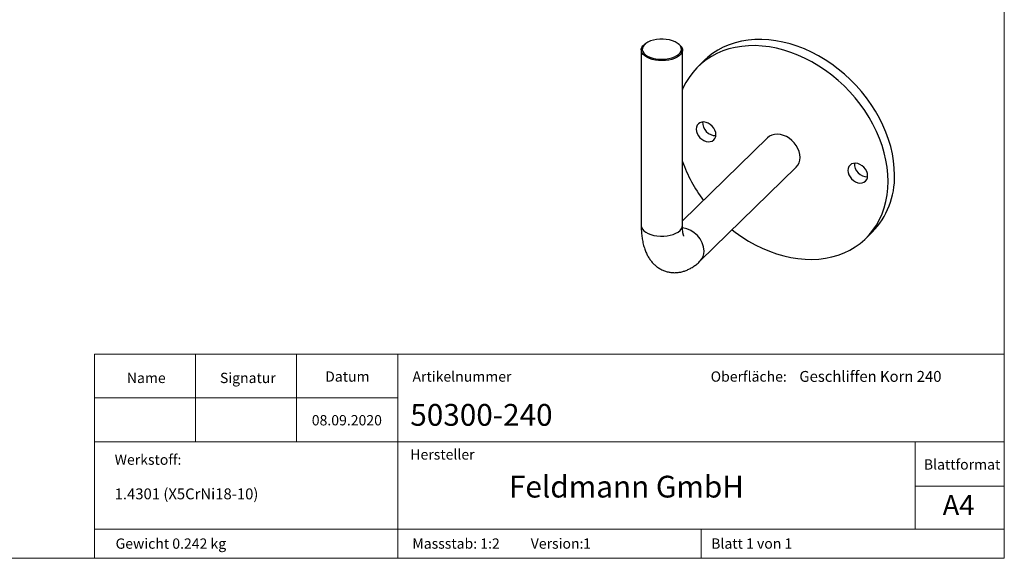
# Model space of a CAD drawing. Units: millimetres. Extents: x 10 to 584, y 10 to 410.
# Drawn here: x 297 to 584, y 10 to 167 of the extents above; entities that cross this region are included whole.
import ezdxf

# ---------------------------------------------------------------- set-up
doc = ezdxf.new("R2010")
doc.units = ezdxf.units.MM
doc.header["$LTSCALE"] = 2
doc.styles.add('SLDTEXTSTYLE0', font='TXT', dxfattribs={"width": 0.75})
doc.styles.add('SLDTEXTSTYLE1', font='TXT', dxfattribs={"width": 0.692308})

msp = doc.modelspace()

# ---------------------------------------------------------------- linework, layer by layer
at = {"color": 7, "linetype": 'Continuous', "lineweight": 18}
for p, q in [((584, 410), (584, 10)), ((318.8, 69.5), (348.26, 69.5)), ((318.8, 69.5), (318.8, 56.75)), ((348.26, 69.5), (377.72, 69.5)), ((348.26, 44), (348.26, 69.5)), ((377.72, 69.5), (407.2, 69.5)), ((377.72, 69.5), (377.72, 44)), ((407.2, 69.5), (584, 69.5)), ((407.2, 69.5), (407.2, 10)), ((318.8, 56.75), (348.26, 56.75)), ((318.8, 44), (318.8, 56.75)), ((348.26, 56.75), (377.72, 56.75)), ((377.72, 56.75), (407.2, 56.75)), ((348.26, 44), (318.8, 44)), ((318.8, 44), (318.8, 18.5)), ((377.72, 44), (348.26, 44)), ((377.72, 44), (407.2, 44)), ((407.2, 44), (558, 44)), ((584, 44), (558, 44)), ((558, 30.99), (558, 44)), ((558, 18.5), (558, 30.99)), ((584, 30.99), (558, 30.99)), ((318.8, 18.5), (584, 18.5)), ((318.8, 10), (318.8, 18.5)), ((495.6, 10), (495.6, 18.5)), ((10, 10), (584, 10))]:
    msp.add_line(p, q, dxfattribs=at)
at = {"color": 7, "linetype": 'Continuous', "lineweight": 25}
for p, q in [((478.18, 158.18), (478.18, 107)), ((479.62, 160.2), (479.38, 160.03)), ((488.97, 160.03), (488.73, 160.2)), ((490.18, 107), (490.18, 158.18)), ((496.6, 155.18), (494.73, 153.36)), ((514.99, 132.6), (490.18, 108.39)), ((495.37, 96.68), (523.37, 124.01)), ((543.62, 103.26), (545.49, 105.08))]:
    msp.add_line(p, q, dxfattribs=at)
at = {"color": 7, "linetype": 'Continuous', "lineweight": 25, "flags": 128}
for points in [[(481.52, 155.84), (482.41, 155.64), (483.35, 155.53), (484.31, 155.5), (485.27, 155.55), (486.2, 155.69), (487.07, 155.9), (487.86, 156.19), (488.54, 156.55), (489.1, 156.95), (489.51, 157.4), (489.77, 157.88), (489.87, 158.38), (489.81, 158.87), (489.58, 159.36), (489.2, 159.82), (488.68, 160.23), (488.02, 160.6), (487.25, 160.9), (486.4, 161.14), (485.48, 161.29), (484.52, 161.36), (483.56, 161.35), (482.61, 161.25), (481.7, 161.08), (480.87, 160.82), (480.13, 160.5), (479.51, 160.12), (479.03, 159.69), (478.69, 159.22), (478.51, 158.74), (478.49, 158.24), (478.63, 157.75), (478.94, 157.27), (479.39, 156.83), (479.99, 156.44), (480.7, 156.1), (481.52, 155.84)], [(552, 121.72), (551.93, 123.76), (551.72, 125.84), (551.37, 127.93), (550.88, 130.03), (550.25, 132.14), (549.49, 134.23), (548.6, 136.31), (547.59, 138.35), (546.45, 140.36), (545.2, 142.33), (543.84, 144.23), (542.37, 146.08), (540.81, 147.85), (539.15, 149.54), (537.42, 151.14), (535.61, 152.65), (533.73, 154.05), (531.79, 155.34), (529.81, 156.52), (527.79, 157.58), (525.73, 158.51), (523.66, 159.31), (521.57, 159.98), (519.48, 160.52), (517.39, 160.91), (515.33, 161.17), (513.29, 161.28), (511.28, 161.25), (509.32, 161.08), (507.41, 160.77), (505.57, 160.32), (503.79, 159.73), (502.1, 159), (500.49, 158.15), (498.97, 157.16), (497.56, 156.06), (496.6, 155.18)], [(481.38, 155.44), (480.54, 155.72), (479.8, 156.06), (479.19, 156.46), (478.71, 156.9), (478.37, 157.39), (478.2, 157.89), (478.19, 158.4), (478.34, 158.9), (478.66, 159.39), (479.12, 159.84), (479.38, 160.03)], [(488.97, 160.03), (489.16, 159.89), (489.64, 159.45), (489.98, 158.97), (490.15, 158.46), (490.16, 157.95), (490.01, 157.45), (489.69, 156.96), (489.23, 156.51), (488.63, 156.11), (487.91, 155.76), (487.09, 155.47), (486.18, 155.26), (485.22, 155.13), (484.24, 155.09), (483.25, 155.12), (482.29, 155.24), (481.38, 155.44)], [(550.13, 119.9), (550.06, 121.94), (549.85, 124.01), (549.5, 126.11), (549.01, 128.21), (548.38, 130.31), (547.62, 132.41), (546.73, 134.48), (545.72, 136.53), (544.58, 138.54), (543.33, 140.51), (541.97, 142.41), (540.5, 144.26), (538.94, 146.03), (537.29, 147.72), (535.55, 149.32), (533.74, 150.82), (531.86, 152.23), (529.93, 153.52), (527.94, 154.7), (525.92, 155.76), (523.86, 156.69), (521.79, 157.49), (519.7, 158.16), (517.61, 158.7), (515.53, 159.09), (513.46, 159.35), (511.42, 159.46), (509.41, 159.43), (507.45, 159.26), (505.55, 158.95), (503.7, 158.5), (501.93, 157.91), (500.23, 157.18), (498.62, 156.33), (497.11, 155.34), (495.69, 154.23), (494.38, 153.01), (493.19, 151.67), (492.11, 150.22), (491.16, 148.68), (490.34, 147.04), (490.18, 146.68)], [(499.94, 133.54), (499.87, 134.18), (499.66, 134.82), (499.31, 135.44), (498.86, 136.01), (498.31, 136.49), (497.71, 136.86), (497.07, 137.1), (496.43, 137.21), (495.82, 137.17), (495.27, 136.98), (494.82, 136.66), (494.48, 136.23), (494.26, 135.7), (494.19, 135.1), (494.26, 134.46), (494.48, 133.81), (494.82, 133.19), (495.27, 132.63), (495.82, 132.15), (496.43, 131.78), (497.07, 131.53), (497.71, 131.43), (498.31, 131.47), (498.86, 131.65), (499.31, 131.97), (499.66, 132.4), (499.87, 132.94), (499.94, 133.54)], [(524.48, 126.87), (524.41, 127.73), (524.2, 128.61), (523.84, 129.49), (523.36, 130.33), (522.77, 131.12), (522.08, 131.82), (521.31, 132.44), (520.48, 132.94), (519.62, 133.31), (518.74, 133.55), (517.87, 133.65), (517.05, 133.6), (516.27, 133.4), (515.58, 133.07), (514.99, 132.61), (514.99, 132.6)], [(544.16, 121.52), (544.09, 122.16), (543.88, 122.8), (543.54, 123.43), (543.08, 123.99), (542.53, 124.47), (541.93, 124.84), (541.29, 125.08), (540.65, 125.19), (540.04, 125.15), (539.5, 124.96), (539.04, 124.65), (538.7, 124.21), (538.49, 123.68), (538.41, 123.08), (538.49, 122.44), (538.7, 121.79), (539.04, 121.17), (539.5, 120.61), (540.04, 120.13), (540.65, 119.76), (541.29, 119.51), (541.93, 119.41), (542.53, 119.45), (543.08, 119.63), (543.54, 119.95), (543.88, 120.39), (544.09, 120.92), (544.16, 121.52)], [(504.66, 105.76), (505.55, 105.08), (507.45, 103.73), (509.41, 102.49), (511.42, 101.37), (513.46, 100.38), (515.53, 99.51), (517.61, 98.77), (519.7, 98.17), (521.79, 97.7), (523.86, 97.38), (525.92, 97.2), (527.94, 97.15), (529.93, 97.25), (531.86, 97.49), (533.74, 97.88), (535.55, 98.4), (537.29, 99.06), (538.94, 99.85), (540.5, 100.77), (541.97, 101.81), (543.33, 102.98), (544.58, 104.26), (545.72, 105.66), (546.73, 107.15), (547.62, 108.75), (548.38, 110.43), (549.01, 112.19), (549.5, 114.03), (549.85, 115.93), (550.06, 117.89), (550.13, 119.9)]]:
    msp.add_lwpolyline(points, dxfattribs=at)
at = {"color": 8, "linetype": 'Continuous', "lineweight": 25, "flags": 128}
msp.add_lwpolyline([(478.18, 107), (478.18, 106.97), (478.27, 106.46), (478.52, 105.97), (478.93, 105.5), (479.48, 105.08), (480.16, 104.71), (480.95, 104.4), (481.82, 104.16), (482.76, 104), (483.74, 103.92), (484.73, 103.93), (485.71, 104.01), (486.64, 104.19), (487.51, 104.43), (488.28, 104.75), (488.95, 105.13), (489.48, 105.56)], dxfattribs=at)
at = {"color": 7, "linetype": 'Continuous', "lineweight": 25}
for centre, radius, start, end in [((499.84, 137.02), 3.77, 177.2459, 271.3642), ((520.57, 126.75), 3.91, 315.6078, 1.6579), ((530.22, 139.9), 42.48, 199.5194, 216.9805), ((544.06, 125), 3.77, 177.2459, 271.3642), ((529.18, 121.05), 22.83, 315.6026, 1.6631)]:
    msp.add_arc(centre, radius, start, end, dxfattribs=at)
at = {"color": 8, "linetype": 'Continuous', "lineweight": 25}
for centre, radius, start, end in [((488.14, 107.09), 2.03, 311.1557, 357.4824), ((489.29, 99.16), 7.2, 3.0122, 82.9036), ((492.57, 99.42), 3.91, 315.5868, 1.6585)]:
    msp.add_arc(centre, radius, start, end, dxfattribs=at)
at = {"color": 7, "linetype": 'Continuous', "lineweight": 25}
for points, knots in [([(478.18, 107), (478.18, 106.73), (478.18, 105.92), (478.26, 104.61), (478.45, 103.08), (478.75, 101.59), (479.15, 100.2), (479.65, 98.97), (480.2, 97.89), (480.83, 96.93), (481.54, 96.08), (482.31, 95.34), (483.18, 94.68), (484.14, 94.12), (485.19, 93.69), (486.26, 93.41), (487.34, 93.27), (488.42, 93.27), (489.48, 93.4), (490.52, 93.65), (491.54, 94.03), (492.54, 94.52), (493.54, 95.14), (494.49, 95.86), (495.08, 96.42), (495.37, 96.68)], [0, 0, 0, 0, 0.027506, 0.081011, 0.135588, 0.191517, 0.248511, 0.297243, 0.343004, 0.386091, 0.427066, 0.466483, 0.50481, 0.546531, 0.586998, 0.626498, 0.665416, 0.704042, 0.742787, 0.782099, 0.822482, 0.864508, 0.908795, 0.955903, 1, 1, 1, 1]), ([(490.58, 103.96), (490.58, 103.96), (490.59, 103.94), (490.55, 104.03), (490.47, 104.25), (490.38, 104.61), (490.29, 105.1), (490.22, 105.72), (490.18, 106.37), (490.18, 106.82), (490.18, 107)], [0, 0, 0, 0, 0.034819, 0.168067, 0.303458, 0.443075, 0.588291, 0.739642, 0.89705, 1, 1, 1, 1])]:
    msp.add_open_spline(points, degree=3, knots=knots, dxfattribs=at)

# ---------------------------------------------------------------- texts
at = {"color": 7, "linetype": 'Continuous', "lineweight": 0}
for s, insert, char_height, attachment_point, style in [('Name', (333.9, 64.09), 3, 2, 'SLDTEXTSTYLE0'), ('Signatur', (363.51, 64.09), 3, 2, 'SLDTEXTSTYLE0'), ('Datum', (392.51, 64.49), 3, 2, 'SLDTEXTSTYLE0'), ('Artikelnummer', (411.5, 64.49), 3, 1, 'SLDTEXTSTYLE0'), ('Oberfläche:', (498.41, 64.49), 3, 1, 'SLDTEXTSTYLE0'), ('Geschliffen Korn 240', (524.26, 64.62), 3.175, 1, 'SLDTEXTSTYLE0'), ('50300-240', (410.86, 54.99), 6.35, 1, 'SLDTEXTSTYLE0'), ('08.09.2020', (392.36, 51.75), 3, 2, 'SLDTEXTSTYLE0'), ('Werkstoff:', (324.68, 40.26), 3, 1, 'SLDTEXTSTYLE0'), ('Hersteller', (410.86, 41.77), 3, 1, 'SLDTEXTSTYLE0'), ('Blattformat', (560.55, 38.86), 3, 1, 'SLDTEXTSTYLE0'), ('Feldmann GmbH', (439.62, 34.07), 6.35, 1, 'SLDTEXTSTYLE0'), ('1.4301 (X5CrNi18-10)', (324.68, 30.37), 3.175, 1, 'SLDTEXTSTYLE0'), ('A4', (566.04, 28.43), 5.821, 1, 'SLDTEXTSTYLE0'), ('Gewicht 0.242 kg', (341.07, 15.79), 3, 2, 'SLDTEXTSTYLE0'), ('Massstab: 1:2', (411.45, 15.8), 3, 1, 'SLDTEXTSTYLE0'), ('Version:', (445.96, 15.8), 3, 1, 'SLDTEXTSTYLE0'), ('1', (461.22, 15.8), 3, 1, 'SLDTEXTSTYLE0'), ('Blatt 1 von 1', (498.56, 15.8), 3, 1, 'SLDTEXTSTYLE1')]:
    msp.add_mtext(s, dxfattribs=dict(at, insert=insert, char_height=char_height, attachment_point=attachment_point, style=style))

doc.saveas('drawing.dxf')
